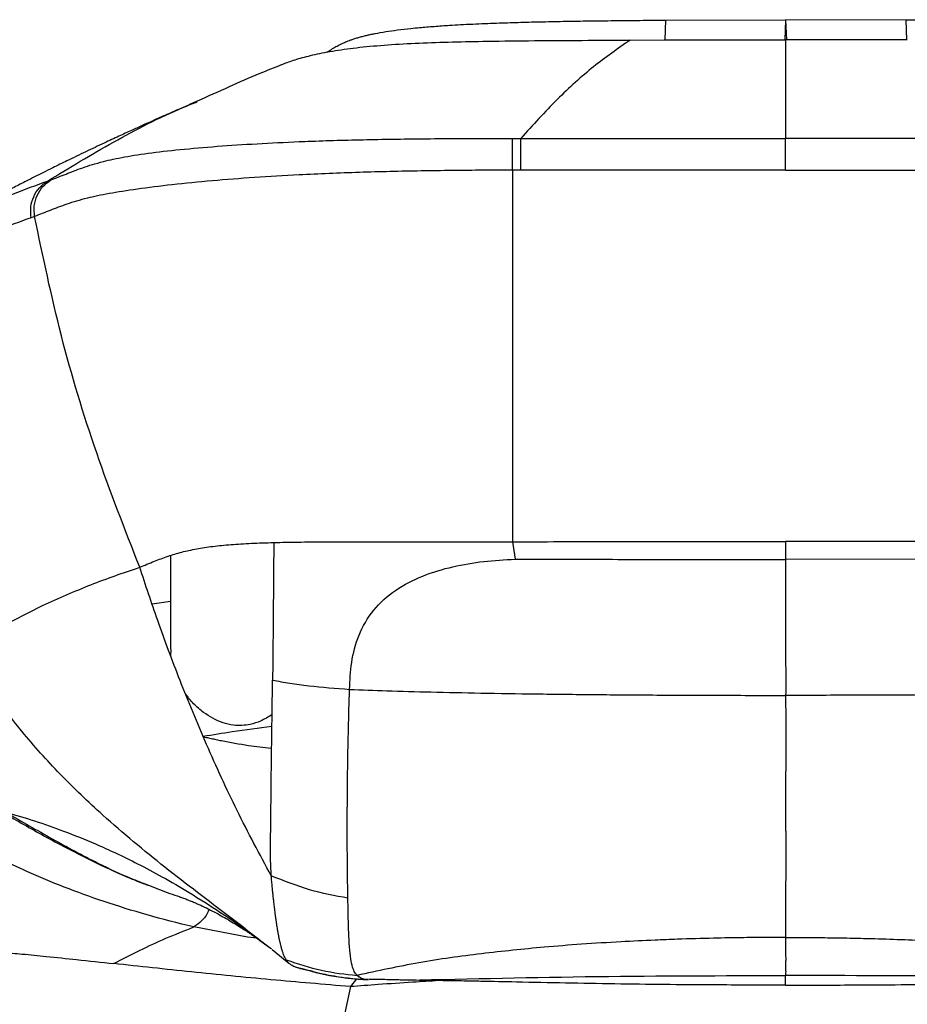
# Model space of a CAD drawing. Units: millimetres. Extents: x 0 to 297, y 0 to 210.
# Drawn here: x 37 to 43, y 78 to 85 of the extents above; entities that cross this region are included whole.
import ezdxf

# ---------------------------------------------------------------- set-up
doc = ezdxf.new("R2010")
doc.units = ezdxf.units.MM

msp = doc.modelspace()

# ---------------------------------------------------------------- linework, layer by layer
at = {"color": 7, "linetype": 'Continuous', "lineweight": 25}
for p, q in [((41.0776596, 85.2437891), (41.0725332, 85.1074363)), ((41.0776596, 85.2437891), (41.9033043, 85.2467919)), ((41.9033043, 85.2467919), (41.8981824, 85.1090284)), ((42.7289491, 85.2437891), (41.9033043, 85.2467919)), ((41.9033043, 85.2467919), (41.9084262, 85.1090284)), ((42.7289491, 85.2437891), (42.7340755, 85.1074363)), ((40.8346068, 85.1064254), (41.0679861, 85.1074276)), ((41.0679861, 85.1074276), (41.9033043, 85.1090382)), ((42.7386226, 85.1074276), (41.9033044, 85.1090382)), ((40.0835589, 84.2131632), (40.0277853, 84.2130791)), ((36.7451489, 83.8950731), (36.7216144, 83.8865589)), ((40.0277597, 81.6610731), (40.0454251, 81.5412549)), ((41.9033043, 81.6623561), (41.9033043, 81.5396703)), ((37.6783043, 81.5664517), (37.6783043, 80.921962)), ((43.7611835, 81.5412549), (41.9033043, 81.5396605)), ((36.2504031, 80.9435016), (36.8044331, 81.225513)), ((37.6783043, 81.2514827), (37.5527117, 81.2320519)), ((37.6815408, 80.8765503), (37.6823423, 80.9218927)), ((38.3795291, 80.6964396), (38.3796851, 80.7103382)), ((38.3763213, 78.8611416), (38.4908538, 78.7661493)), ((38.9553472, 78.6584073), (38.9146186, 78.6051899)), ((38.9146186, 78.6051899), (38.8442127, 78.2819461))]:
    msp.add_line(p, q, dxfattribs=at)
at = {"color": 7, "linetype": 'Continuous', "lineweight": 25, "flags": 128}
msp.add_lwpolyline([(38.2736028, 78.9369242), (38.2068775, 78.9451607), (37.8392919, 79.0148369), (37.8392896, 79.0148374), (37.8392896, 79.0148374)], dxfattribs=at)
at = {"color": 7, "linetype": 'Continuous', "lineweight": 25}
for points, knots in [([(38.7543269, 85.023606), (38.7586584, 85.0265864), (38.7731285, 85.0365428), (38.7977072, 85.0519535), (38.827535, 85.0688237), (38.8543627, 85.0822428), (38.8779367, 85.0927788), (38.8978631, 85.1008282), (38.9134644, 85.1066735), (38.9303806, 85.1126301), (38.950421, 85.1192068), (38.9763171, 85.1268608), (39.002743, 85.1339281), (39.0296205, 85.1404562), (39.0568445, 85.1464857), (39.0969804, 85.1546252), (39.1543067, 85.1647179), (39.2359764, 85.1763997), (39.3157698, 85.1856624), (39.4002639, 85.1939376), (39.4883451, 85.2012653), (39.5835745, 85.2077671), (39.6725596, 85.2129308), (39.7533236, 85.217017), (39.835699, 85.220644), (39.9154718, 85.2237214), (39.9921068, 85.2263311), (40.0907607, 85.2293168), (40.218291, 85.23257), (40.3732863, 85.2356782), (40.5372821, 85.2382939), (40.7128893, 85.2405218), (40.8950787, 85.2423611), (41.0193718, 85.2433333), (41.0776596, 85.2437892)], [0, 0, 0, 0, 0.025182038, 0.084124555, 0.131628936, 0.169579075, 0.199513366, 0.222439602, 0.239154487, 0.250133322, 0.27414058, 0.296402125, 0.317083107, 0.336330551, 0.354266954, 0.371003588, 0.409902557, 0.447401103, 0.484036728, 0.505992368, 0.540356075, 0.573974994, 0.597035442, 0.622294593, 0.646542521, 0.669751025, 0.691869916, 0.712841836, 0.754625812, 0.800972276, 0.844980094, 0.894243632, 0.950405173, 1, 1, 1, 1]), ([(45.0522818, 85.023606), (45.0479503, 85.0265864), (45.0334801, 85.0365428), (45.0089015, 85.0519535), (44.9790737, 85.0688237), (44.952246, 85.0822428), (44.928672, 85.0927788), (44.9087455, 85.1008282), (44.8931443, 85.1066735), (44.876228, 85.1126301), (44.8561877, 85.1192068), (44.8302916, 85.1268608), (44.8038657, 85.1339281), (44.7769881, 85.1404562), (44.7497642, 85.1464857), (44.7096282, 85.1546252), (44.652302, 85.1647179), (44.5706322, 85.1763997), (44.4908388, 85.1856624), (44.4063448, 85.1939376), (44.3182636, 85.2012653), (44.2230342, 85.2077671), (44.134049, 85.2129308), (44.0532851, 85.217017), (43.9709097, 85.220644), (43.8911369, 85.2237214), (43.8145019, 85.2263311), (43.7158479, 85.2293168), (43.5883176, 85.23257), (43.4333224, 85.2356782), (43.2693265, 85.2382939), (43.0937194, 85.2405218), (42.91153, 85.2423611), (42.7872368, 85.2433333), (42.7289491, 85.2437892)], [0, 0, 0, 0, 0.025182038, 0.084124555, 0.131628936, 0.169579075, 0.199513366, 0.222439602, 0.239154487, 0.250133322, 0.27414058, 0.296402125, 0.317083107, 0.336330551, 0.354266954, 0.371003588, 0.409902557, 0.447401103, 0.484036728, 0.505992368, 0.540356075, 0.573974994, 0.597035442, 0.622294593, 0.646542521, 0.669751025, 0.691869916, 0.712841836, 0.754625812, 0.800972276, 0.844980094, 0.894243632, 0.950405173, 1, 1, 1, 1]), ([(38.4381435, 84.9358239), (38.4487474, 84.9404814), (38.480518, 84.9544359), (38.5564331, 84.9791824), (38.6669247, 85.0081906), (38.8064421, 85.0351784), (38.9739743, 85.0578434), (39.168262, 85.0751488), (39.3836422, 85.0868599), (39.6144519, 85.0944122), (39.8802099, 85.0997091), (40.1789071, 85.1030898), (40.5065375, 85.1051065), (40.7252409, 85.1059843), (40.8346068, 85.1064232)], [0, 0, 0, 0, 0.0401350993, 0.120250893, 0.199892204, 0.2799814333, 0.3594823914, 0.4388410286, 0.5190116079, 0.5987888771, 0.679044665, 0.7858921855, 0.8929321786, 1, 1, 1, 1]), ([(40.8346066, 85.1064252), (40.7507263, 85.0478379), (40.5802246, 84.9287488), (40.3298945, 84.7022275), (40.1671179, 84.5227076), (40.0843442, 84.4314198)], [0, 0, 0, 0, 0.322464113, 0.655465572, 1, 1, 1, 1]), ([(41.9033044, 85.1090382), (41.9033044, 85.0501148), (41.9033044, 84.9300202), (41.9033044, 84.7024508), (41.9033044, 84.5229238), (41.9033043, 84.4314003)], [0, 0, 0, 0, 0.320737628, 0.653709775, 1, 1, 1, 1]), ([(38.4380825, 84.9359765), (38.3889679, 84.9164404), (38.260574, 84.8653699), (38.0679765, 84.7784895), (37.9334365, 84.7185134), (37.8611882, 84.6863061)], [0, 0, 0, 0, 0.222898493, 0.582694401, 1, 1, 1, 1]), ([(37.8614456, 84.6864185), (37.8188431, 84.6677974), (37.7408346, 84.6337008), (37.6349698, 84.5869554), (37.5517743, 84.5498708), (37.4803886, 84.5177743), (37.4074103, 84.4846797), (37.3203167, 84.4447431), (37.2154745, 84.3959965), (37.0960333, 84.3394779), (36.9779467, 84.2824501), (36.8799041, 84.2342381), (36.8052225, 84.1970351), (36.7445848, 84.1665337), (36.6780795, 84.1327935), (36.5994914, 84.0924979), (36.5105131, 84.0463157), (36.414119, 83.99569), (36.3275735, 83.9497133), (36.2611752, 83.9141775), (36.205206, 83.8841062), (36.1567563, 83.8580188), (36.139425, 83.8486726), (36.1437917, 83.8507368), (36.1445652, 83.8511025)], [0, 0, 0, 0, 0.064347921, 0.117826048, 0.159605117, 0.189072617, 0.223671093, 0.263023212, 0.308554658, 0.364468108, 0.422573569, 0.466607775, 0.497143042, 0.523775904, 0.550681874, 0.59208753, 0.638698209, 0.692971189, 0.75628057, 0.805007949, 0.859103028, 0.918837427, 0.985624404, 1, 1, 1, 1]), ([(36.8341484, 84.1380457), (36.9837944, 84.2290729), (37.2830959, 84.4111331), (37.6301114, 84.5892752), (37.8300827, 84.6704882), (37.8629793, 84.6838483)], [0, 0, 0, 0, 0.455171815, 0.910372178, 1, 1, 1, 1]), ([(36.8569117, 84.1461804), (36.8911589, 84.159493), (36.9596477, 84.1861159), (37.071508, 84.2304112), (37.2004411, 84.2705319), (37.3565208, 84.3046113), (37.5414601, 84.3332411), (37.7705179, 84.3584533), (38.027623, 84.3799446), (38.3060635, 84.3975556), (38.629181, 84.4127125), (39.0005159, 84.4236078), (39.4129949, 84.429679), (39.7566497, 84.4313614), (39.9618208, 84.43141), (40.0285495, 84.4314258)], [0, 0, 0, 0, 0.090177373, 0.180339952, 0.270310803, 0.341990332, 0.413534203, 0.482934579, 0.552404561, 0.620143812, 0.687909447, 0.777230249, 0.867016571, 0.956749167, 1, 1, 1, 1]), ([(40.0285495, 84.4314258), (40.0471468, 84.4314229), (40.0657451, 84.4314199), (40.0843435, 84.4314196), (40.0843445, 84.4314196)], [0, 0, 0, 0, 0.999946233, 1, 1, 1, 1]), ([(40.084344, 84.4314196), (40.0843447, 84.4314196), (40.3547229, 84.4314158), (40.9610431, 84.4314037), (41.5673652, 84.4314015), (41.9033043, 84.4314003)], [0, 0, 0, 0, 0.000001077, 0.445939995, 1, 1, 1, 1]), ([(43.7222646, 84.4314196), (43.722264, 84.4314196), (43.4518858, 84.4314158), (42.8455655, 84.4314037), (42.2392435, 84.4314015), (41.9033043, 84.4314003)], [0, 0, 0, 0, 0.000001077, 0.445939995, 1, 1, 1, 1]), ([(40.0277853, 84.2130791), (39.9609249, 84.2129081), (39.7516593, 84.2123729), (39.399915, 84.2086779), (38.975375, 84.1987792), (38.5905341, 84.183316), (38.25314, 84.1633655), (37.9583827, 84.1406177), (37.6852634, 84.1131565), (37.4429186, 84.0826749), (37.2501908, 84.0520701), (37.0925919, 84.0191627), (36.9637149, 83.9803999), (36.8511324, 83.9364367), (36.7804787, 83.9088617), (36.7451489, 83.8950731)], [0, 0, 0, 0, 0.04185427, 0.130999243, 0.220191683, 0.308916636, 0.377749158, 0.446555886, 0.518256124, 0.589877429, 0.662841471, 0.735957049, 0.823862313, 0.911924109, 1, 1, 1, 1]), ([(40.0277853, 84.2130791), (40.0277848, 83.9992337), (40.0277838, 83.5715368), (40.0277842, 82.9310511), (40.027784, 82.2933005), (40.0277841, 81.8718186), (40.0277841, 81.6610756)], [0, 0, 0, 0, 0.249990693, 0.499988585, 0.749991963, 1, 1, 1, 1]), ([(41.9033043, 84.2141346), (41.5672543, 84.2141072), (40.9606693, 84.2140575), (40.3540909, 84.2134393), (40.0835589, 84.2131636)], [0, 0, 0, 0, 0.554003254, 1, 1, 1, 1]), ([(41.9033043, 84.2141346), (42.2393544, 84.2141072), (42.8459393, 84.2140575), (43.4525177, 84.2134393), (43.7230497, 84.2131636)], [0, 0, 0, 0, 0.554003254, 1, 1, 1, 1]), ([(35.650805, 83.5885719), (35.6508052, 83.588572), (35.7327611, 83.6279627), (35.9326695, 83.73311), (36.2451452, 83.8992303), (36.5577184, 84.0371234), (36.7566948, 84.110635), (36.8341482, 84.1380456), (36.8341484, 84.1380457)], [0, 0, 0, 0, 0.000000641, 0.206618426, 0.506107284, 0.806189889, 0.999999359, 1, 1, 1, 1]), ([(36.8341484, 84.1380457), (36.8341487, 84.1380458), (36.8417462, 84.1406977), (36.8493291, 84.1434391), (36.8569117, 84.1461804)], [0, 0, 0, 0, 0.000033064, 1, 1, 1, 1]), ([(36.7216144, 83.8865589), (36.6435881, 83.8581245), (36.4447814, 83.7856751), (36.131656, 83.6471107), (35.8179748, 83.4783932), (35.617269, 83.3762518), (35.5350914, 83.3344307)], [0, 0, 0, 0, 0.19355432, 0.4931654, 0.792480054, 1, 1, 1, 1]), ([(37.4671785, 81.4852272), (37.3652752, 81.7461676), (37.1614699, 82.2680454), (36.9177901, 83.0731694), (36.8026956, 83.6211069), (36.7451489, 83.8950731)], [0, 0, 0, 0, 0.333338095, 0.666672197, 1, 1, 1, 1]), ([(37.4671785, 81.4852272), (37.5004391, 81.4992561), (37.5623133, 81.5253539), (37.6556957, 81.5606011), (37.7498681, 81.5892516), (37.8509181, 81.6118857), (37.9630265, 81.6291831), (38.0892462, 81.6417617), (38.2291968, 81.650586), (38.3354577, 81.6539482), (38.3878581, 81.6556062)], [0, 0, 0, 0, 0.185831474, 0.345698977, 0.484311389, 0.605958732, 0.714688961, 0.814344579, 0.908447962, 1, 1, 1, 1]), ([(38.3878434, 81.6556006), (38.3871006, 81.5446515), (38.3856185, 81.3232661), (38.382942, 81.0067733), (38.3807724, 80.8093027), (38.3796851, 80.7103382)], [0, 0, 0, 0, 0.333846423, 0.666150194, 1, 1, 1, 1]), ([(38.3878581, 81.6556062), (38.4427315, 81.6568018), (38.5532967, 81.6592107), (38.7352062, 81.6605141), (38.9272888, 81.6609456), (39.2018734, 81.6607455), (39.5706312, 81.6602973), (39.8714962, 81.6608096), (40.0277593, 81.6610756)], [0, 0, 0, 0, 0.113329403, 0.228349164, 0.346295779, 0.467886644, 0.723631127, 1, 1, 1, 1]), ([(40.0277841, 81.6610756), (40.1348052, 81.6612399), (40.3608469, 81.6615868), (40.7149444, 81.6619243), (41.0960545, 81.6621778), (41.4951768, 81.6623332), (41.7662615, 81.6623526), (41.9033043, 81.6623625)], [0, 0, 0, 0, 0.171204642, 0.361605192, 0.566403982, 0.780802095, 1, 1, 1, 1]), ([(43.7788368, 81.6610756), (43.571629, 81.6613673), (43.1544658, 81.6619546), (42.5292651, 81.6622863), (42.1112944, 81.6623329), (41.9033043, 81.6623561)], [0, 0, 0, 0, 0.331464596, 0.667324313, 1, 1, 1, 1]), ([(38.9087571, 80.6470882), (38.911429, 80.708735), (38.9167974, 80.8325948), (38.9648915, 81.0210218), (39.0642695, 81.1948585), (39.2193723, 81.3346331), (39.4096882, 81.431475), (39.6161947, 81.4931423), (39.8297142, 81.529179), (39.9733149, 81.5372181), (40.0454251, 81.5412549)], [0, 0, 0, 0, 0.124405116, 0.249952618, 0.37569581, 0.499513675, 0.624689019, 0.750683979, 0.874804028, 1, 1, 1, 1]), ([(40.0454251, 81.5412549), (40.1226809, 81.5410759), (40.2864538, 81.5406964), (40.5453852, 81.5403095), (40.8137853, 81.5400064), (41.0760626, 81.5398218), (41.3343962, 81.5397288), (41.6080346, 81.5396776), (41.8012725, 81.5396728), (41.9033043, 81.5396703)], [0, 0, 0, 0, 0.124762392, 0.264481209, 0.418122237, 0.558161323, 0.687983588, 0.835251803, 1, 1, 1, 1]), ([(41.9033043, 81.5396605), (41.9033043, 81.5369758), (41.9033043, 81.5316111), (41.9033044, 81.504603), (41.9033029, 81.4493824), (41.903304, 81.3596315), (41.9032768, 81.2784436), (41.9032962, 81.2143878), (41.903307, 81.1712782), (41.9033001, 81.127491), (41.9033068, 81.0827035), (41.9032995, 81.0428737), (41.903289, 81.0065355), (41.9032843, 80.9671724), (41.9032883, 80.9249615), (41.9032993, 80.880186), (41.903305, 80.8412421), (41.9033042, 80.8014083), (41.9033155, 80.7543214), (41.903322, 80.6854769), (41.9033108, 80.6343361), (41.9033043, 80.6049396)], [0, 0, 0, 0, 0.015718245, 0.0314090704, 0.1165711033, 0.2013260224, 0.3180225786, 0.3669647003, 0.397784988, 0.4499183006, 0.5007777561, 0.534665778, 0.571799094, 0.6121611706, 0.6556402664, 0.702032573, 0.7510750945, 0.7773999804, 0.8275529839, 0.9008752073, 1, 1, 1, 1]), ([(36.8004695, 81.2227397), (36.9104595, 81.2721779), (37.130926, 81.3712731), (37.3549296, 81.4471866), (37.4671785, 81.4852272)], [0, 0, 0, 0, 0.49889674, 1, 1, 1, 1]), ([(38.3707845, 79.3657981), (38.2910101, 79.5145384), (38.13343, 79.8083485), (37.9273342, 80.2591863), (37.7469032, 80.6952097), (37.5940698, 81.1017642), (37.5076209, 81.363011), (37.4671785, 81.4852272)], [0, 0, 0, 0, 0.222167233, 0.438852065, 0.644670452, 0.83377011, 1, 1, 1, 1]), ([(38.3715898, 78.8626345), (38.2764948, 78.9362776), (38.0391195, 79.1201049), (37.6440263, 79.4169427), (37.2509932, 79.7426487), (36.9221376, 80.0564351), (36.6610171, 80.3476691), (36.4368386, 80.6414397), (36.3105328, 80.8460797), (36.2504031, 80.9435016)], [0, 0, 0, 0, 0.130024115, 0.32456499, 0.512526516, 0.646994237, 0.774172275, 0.892491314, 1, 1, 1, 1]), ([(38.3707845, 79.3657981), (38.3685488, 79.409885), (38.3640793, 79.4980198), (38.36674, 79.669305), (38.368689, 79.8527373), (38.3708211, 80.0463771), (38.3731553, 80.2425001), (38.3763466, 80.4584185), (38.3784685, 80.6172041), (38.3795274, 80.6964385)], [0, 0, 0, 0, 0.166766399, 0.333385861, 0.49999973, 0.624994506, 0.750099305, 0.875298934, 1, 1, 1, 1]), ([(38.3796851, 80.7103382), (38.4185952, 80.7030257), (38.496876, 80.688314), (38.671539, 80.6651265), (38.8138563, 80.654297), (38.9087485, 80.6470763)], [0, 0, 0, 0, 0.247744074, 0.498421493, 1, 1, 1, 1]), ([(38.8968885, 79.2122014), (38.896321, 79.245592), (38.8951861, 79.312368), (38.8937717, 79.4332791), (38.8928248, 79.5725512), (38.8925925, 79.7342988), (38.8933573, 79.9196817), (38.8957389, 80.1328293), (38.9001697, 80.3731717), (38.9058273, 80.5553807), (38.9086746, 80.6470829)], [0, 0, 0, 0, 0.121180608, 0.242341627, 0.365543819, 0.488716193, 0.613194721, 0.738794628, 0.868540535, 1, 1, 1, 1]), ([(38.9087569, 80.6470841), (38.9934648, 80.6436653), (39.178158, 80.6362112), (39.4789037, 80.6283421), (39.8202448, 80.6212955), (40.1958493, 80.6156166), (40.5987676, 80.6111513), (41.0222132, 80.6079869), (41.4593376, 80.6060024), (41.7545631, 80.6057579), (41.9033041, 80.6056348)], [0, 0, 0, 0, 0.085959955, 0.187423133, 0.302273411, 0.428327005, 0.563366559, 0.705156596, 0.851451472, 1, 1, 1, 1]), ([(44.8978517, 80.6470841), (44.8131438, 80.6436653), (44.6284506, 80.6362112), (44.327705, 80.6283421), (43.9863638, 80.6212955), (43.6107594, 80.6156166), (43.2078411, 80.6111513), (42.7843954, 80.6079869), (42.3472711, 80.6060024), (42.0520456, 80.6057579), (41.9033046, 80.6056348)], [0, 0, 0, 0, 0.0859599553, 0.1874231331, 0.3022734106, 0.4283270047, 0.5633665591, 0.7051565955, 0.8514514715, 1, 1, 1, 1]), ([(38.3764983, 80.473387), (38.3506449, 80.4575229), (38.3046104, 80.4292753), (38.2345306, 80.4065924), (38.1698382, 80.3969743), (38.1032456, 80.3999838), (38.0096223, 80.4237587), (37.921242, 80.4734197), (37.8381193, 80.5434786), (37.8010989, 80.5912222), (37.7835144, 80.6139002)], [0, 0, 0, 0, 0.140385611, 0.249969598, 0.326792402, 0.404290909, 0.507383267, 0.73942055, 0.876225651, 1, 1, 1, 1]), ([(41.9033043, 80.6056348), (41.9033049, 80.5724469), (41.9033059, 80.5060961), (41.9033111, 80.4115987), (41.9033153, 80.3209417), (41.9033167, 80.2344842), (41.9033144, 80.1521173), (41.9033025, 80.0664129), (41.9032954, 79.9716928), (41.9032988, 79.8993851), (41.9033005, 79.8508827), (41.9033014, 79.8285779), (41.9033022, 79.8060507), (41.9033029, 79.7833382), (41.9033035, 79.7604775), (41.9033039, 79.7375056), (41.9033044, 79.7144592), (41.9033039, 79.697367), (41.9033049, 79.6823913), (41.9033068, 79.6664367), (41.9033098, 79.6366111), (41.903313, 79.5924784), (41.9033141, 79.5456533), (41.9033137, 79.5013673), (41.9033124, 79.4619961), (41.9033104, 79.4210842), (41.9033082, 79.3792769), (41.9033061, 79.3371965), (41.9033046, 79.2954232), (41.9033041, 79.2419921), (41.9033046, 79.1866533), (41.9033042, 79.1357808), (41.9033037, 79.1035718), (41.9033037, 79.0832369), (41.9033039, 79.0710898), (41.9033042, 79.0605534), (41.9033045, 79.0484949), (41.9033021, 79.0254588), (41.9032896, 78.9964667), (41.9032842, 78.9669197), (41.9032972, 78.9507383), (41.9033033, 78.9432778)], [0, 0, 0, 0, 0.020912802, 0.041809873, 0.062712809, 0.083643259, 0.104622157, 0.125669072, 0.152782422, 0.186152571, 0.193459657, 0.201017431, 0.208827735, 0.216892483, 0.22521365, 0.233793268, 0.242633414, 0.251736202, 0.254014028, 0.260663121, 0.271212441, 0.291410024, 0.318730808, 0.337602309, 0.358887146, 0.38262315, 0.408850582, 0.43761187, 0.468951522, 0.502916287, 0.570658408, 0.630418963, 0.681858477, 0.703140237, 0.722483849, 0.73986626, 0.755876555, 0.785409004, 0.866981617, 0.938670684, 1, 1, 1, 1]), ([(37.903076, 80.3251204), (37.9694951, 80.3360416), (38.1263484, 80.3618326), (38.2843124, 80.3822955), (38.375387, 80.3940934)], [0, 0, 0, 0, 0.423447651, 1, 1, 1, 1]), ([(37.9045849, 80.3214757), (37.9110386, 80.3200242), (37.9286139, 80.3160712), (37.9580305, 80.309697), (37.9930201, 80.302308), (38.0770236, 80.2850425), (38.2018871, 80.2632562), (38.3181246, 80.2478441), (38.3721871, 80.2433689), (38.3732672, 80.2432794)], [0, 0, 0, 0, 0.044026287, 0.119897572, 0.197916578, 0.277475113, 0.675527767, 0.993517432, 1, 1, 1, 1]), ([(36.4994552, 79.8179031), (36.5449471, 79.7914658), (36.6832629, 79.7110846), (36.9062135, 79.5868031), (37.1617399, 79.4566415), (37.3613163, 79.3645774), (37.4811276, 79.3181948), (37.521282, 79.3026499)], [0, 0, 0, 0, 0.139878573, 0.425293045, 0.673048008, 0.890423268, 1, 1, 1, 1]), ([(37.8392895, 79.0148374), (37.8392887, 79.0148376), (37.7277747, 79.0407163), (37.5140203, 79.096439), (37.2190734, 79.1883956), (36.9458859, 79.2871633), (36.6425963, 79.4141831), (36.3038843, 79.5850328), (36.0602042, 79.7188837), (35.9383579, 79.7858126)], [0, 0, 0, 0, 0.000000972, 0.139973884, 0.280022233, 0.419386159, 0.558788464, 0.779382917, 1, 1, 1, 1]), ([(36.5504092, 79.8016995), (36.6558709, 79.7405591), (36.8668512, 79.6182453), (37.1532536, 79.464562), (37.3730645, 79.3603906), (37.4962255, 79.3136755), (37.5341643, 79.2992853)], [0, 0, 0, 0, 0.324467319, 0.649109208, 0.89191093, 1, 1, 1, 1]), ([(36.5504093, 79.8016992), (36.6152361, 79.7829938), (36.748171, 79.7446362), (36.9529098, 79.6723347), (37.1382331, 79.5974757), (37.3069707, 79.5212644), (37.4593173, 79.4466731), (37.6284631, 79.3565873), (37.8178103, 79.246807), (38.0301323, 79.1111848), (38.2110209, 78.9874056), (38.3180831, 78.9039441), (38.3491461, 78.8797286)], [0, 0, 0, 0, 0.098888203, 0.202781617, 0.318869635, 0.392941793, 0.475591825, 0.569038659, 0.675843081, 0.798941137, 0.941664817, 1, 1, 1, 1]), ([(38.8968885, 79.2122014), (38.8081555, 79.2290878), (38.6276308, 79.2634428), (38.4573616, 79.3312965), (38.3707845, 79.3657981)], [0, 0, 0, 0, 0.4915280586, 1, 1, 1, 1]), ([(38.4730176, 78.7896482), (38.4719138, 78.7914889), (38.4694035, 78.7956753), (38.465227, 78.8035976), (38.4604993, 78.8136817), (38.4557968, 78.8251091), (38.4516864, 78.8362644), (38.4486781, 78.8451637), (38.4464748, 78.8520501), (38.4447825, 78.857537), (38.4430523, 78.8633578), (38.4412843, 78.8695309), (38.4394785, 78.8760757), (38.4376352, 78.8830124), (38.4348123, 78.8940418), (38.4313853, 78.9083447), (38.4277277, 78.9249301), (38.4253583, 78.9363331), (38.4240084, 78.9430522), (38.4233821, 78.9462123), (38.4226457, 78.9499855), (38.4214572, 78.9561763), (38.4197482, 78.9653416), (38.4176533, 78.9769821), (38.4152838, 78.9906623), (38.4127073, 79.0062163), (38.4103099, 79.02137), (38.408233, 79.0349649), (38.4065397, 79.0463658), (38.4049866, 79.0570843), (38.4035729, 79.06705), (38.4021674, 79.0771672), (38.40077, 79.0874335), (38.399381, 79.0978463), (38.396819, 79.1174299), (38.3933707, 79.1450346), (38.3893146, 79.1797478), (38.3861555, 79.2082358), (38.3835556, 79.2326113), (38.3808669, 79.2587604), (38.3777646, 79.2901223), (38.3742905, 79.3267273), (38.3719485, 79.3528264), (38.3707845, 79.3657981)], [0, 0, 0, 0, 0.032636306, 0.074224546, 0.124882885, 0.174999765, 0.216592054, 0.249546699, 0.266249249, 0.283320251, 0.300757346, 0.318557841, 0.336718696, 0.355236509, 0.374107498, 0.421658225, 0.458239888, 0.483905071, 0.492663123, 0.498713586, 0.502669875, 0.51490005, 0.534656358, 0.554283378, 0.578041052, 0.605881556, 0.63143605, 0.649560812, 0.667460526, 0.681365908, 0.695131079, 0.708755592, 0.722239068, 0.735581191, 0.748781714, 0.795696897, 0.833706075, 0.863050499, 0.883938536, 0.905854061, 0.937600201, 0.968986315, 1, 1, 1, 1]), ([(37.5341643, 79.2992853), (37.5798491, 79.2803758), (37.6456154, 79.2531545), (37.718996, 79.2302285), (37.7414024, 79.2232282)], [0, 0, 0, 0, 0.694654329, 1, 1, 1, 1]), ([(37.7409535, 79.2218309), (37.7432264, 79.2211386), (37.748607, 79.2194997), (37.7716201, 79.2116713), (37.802653, 79.1998496), (37.8367644, 79.1857794), (37.8625164, 79.1745931), (37.8978518, 79.1585972), (37.9412994, 79.1376788), (37.9963331, 79.1091374), (38.0506429, 79.0789123), (38.0973179, 79.0516052), (38.141257, 79.0246438), (38.17623, 79.0023027), (38.2020172, 78.985419), (38.2164442, 78.9758587), (38.2369555, 78.962189), (38.2637637, 78.9439631), (38.3007988, 78.9181429), (38.3338618, 78.8934635), (38.3518373, 78.880046)], [0, 0, 0, 0, 0.045292999, 0.10721906, 0.151219755, 0.18379283, 0.215473686, 0.246422471, 0.322693539, 0.417381867, 0.477875245, 0.541535453, 0.601732095, 0.644768346, 0.665917015, 0.699574232, 0.749691042, 0.816564302, 0.900271232, 1, 1, 1, 1]), ([(38.9599173, 78.6816003), (38.953425, 78.6898507), (38.9404394, 78.7063528), (38.9247633, 78.7487845), (38.913511, 78.8096617), (38.9060536, 78.8991579), (38.9008685, 79.0210927), (38.8982167, 79.1484272), (38.8968885, 79.2122014)], [0, 0, 0, 0, 0.16652497, 0.333072313, 0.49933371, 0.665684265, 0.832561484, 1, 1, 1, 1]), ([(37.9430121, 79.1363621), (37.9410898, 79.1311908), (37.9292934, 79.0994579), (37.893266, 79.0523264), (37.8572815, 79.0273338), (37.8392893, 79.0148375)], [0, 0, 0, 0, 0.08870953, 0.544354765, 1, 1, 1, 1]), ([(37.2891791, 78.7634426), (37.3487444, 78.7943091), (37.4637169, 78.8538873), (37.6456635, 78.9386431), (37.7742971, 78.9892621), (37.8392896, 79.0148374)], [0, 0, 0, 0, 0.3472056304, 0.6701735166, 1, 1, 1, 1]), ([(41.9033048, 78.943318), (41.9032169, 78.9433179), (41.8625713, 78.9432979), (41.7669932, 78.9429852), (41.6022121, 78.9413718), (41.3949812, 78.9375738), (41.1916301, 78.9316796), (40.9796735, 78.9234534), (40.7603429, 78.9127901), (40.5066712, 78.8969136), (40.1868911, 78.8718375), (39.8140046, 78.8327777), (39.3836951, 78.7746037), (39.1011664, 78.7125992), (38.9599173, 78.6816003)], [0, 0, 0, 0, 0.000089118, 0.0411696807, 0.0968105721, 0.1670018191, 0.251106789, 0.3028694527, 0.381860369, 0.4735353761, 0.5603334092, 0.7067831231, 0.8534073846, 1, 1, 1, 1]), ([(41.9033043, 78.943318), (41.9033034, 78.9424295), (41.9033008, 78.939732), (41.9032976, 78.9343568), (41.9033022, 78.9264214), (41.9033045, 78.9177371), (41.9033048, 78.9090707), (41.9033052, 78.9012118), (41.9033043, 78.8924049), (41.9033047, 78.8823322), (41.9033, 78.8711575), (41.9032945, 78.8596385), (41.903292, 78.8486544), (41.9032934, 78.8385617), (41.9032975, 78.829459), (41.9033028, 78.8213954), (41.9033047, 78.8102982), (41.9033139, 78.7960986), (41.9033037, 78.7796807), (41.9032989, 78.7634945), (41.9033122, 78.7467964), (41.9032812, 78.7311041), (41.903311, 78.7153754), (41.9033025, 78.7000998), (41.9033037, 78.687567), (41.9033043, 78.6813005)], [0, 0, 0, 0, 0.013181615, 0.040020169, 0.080088981, 0.129334797, 0.160633264, 0.193128676, 0.226827022, 0.26456463, 0.306374556, 0.346948189, 0.384205075, 0.418136715, 0.448740684, 0.476019052, 0.499976392, 0.562486037, 0.624982027, 0.680911895, 0.749987206, 0.827129227, 0.874993078, 0.937495361, 1, 1, 1, 1]), ([(41.9033038, 78.9432778), (41.9033919, 78.9432778), (41.9290331, 78.9432777), (41.980216, 78.9431869), (42.0568283, 78.9427817), (42.1333688, 78.9421075), (42.2098016, 78.941165), (42.2860907, 78.9399544), (42.3622003, 78.9384765), (42.5502617, 78.9341518), (42.7610004, 78.926875), (42.9937165, 78.9154837), (43.1357883, 78.9074174), (43.2822396, 78.89791), (43.4497995, 78.8855012), (43.6397709, 78.8691226), (43.829312, 78.849838), (43.9869489, 78.8314636), (44.1368491, 78.8122078), (44.2802005, 78.7917549), (44.439856, 78.7661007), (44.5873529, 78.7393698), (44.725642, 78.7110934), (44.8104465, 78.6904312), (44.8466913, 78.6816003)], [0, 0, 0, 0, 0.000089174, 0.025970449, 0.051839992, 0.077685992, 0.103496638, 0.12926012, 0.15496463, 0.180598363, 0.319789236, 0.3685224, 0.416597977, 0.463927187, 0.517180804, 0.58679539, 0.657081489, 0.710189304, 0.747588591, 0.810216564, 0.856918525, 0.911468407, 0.96216226, 1, 1, 1, 1]), ([(33.972792, 78.8869475), (33.9789157, 78.8874887), (34.0053789, 78.8898277), (34.0655596, 78.894678), (34.1556352, 78.9007518), (34.2540812, 78.9058568), (34.3463815, 78.9095032), (34.4459069, 78.9124969), (34.5534797, 78.9146328), (34.6631877, 78.915803), (34.7519938, 78.9161798), (34.821436, 78.9161642), (34.9113157, 78.9158633), (35.0281778, 78.9148928), (35.169897, 78.912749), (35.2952164, 78.9100914), (35.3966863, 78.9074149), (35.4739882, 78.9050493), (35.523743, 78.9033691), (35.5496454, 78.902449), (35.5585958, 78.9021261), (35.5615273, 78.9020199), (35.5626222, 78.9019802), (35.5630662, 78.9019641), (35.5632542, 78.9019573), (35.5633356, 78.9019543), (35.5633711, 78.901953), (35.5633866, 78.9019525), (35.5633941, 78.9019522), (35.6225919, 78.899804), (35.7335262, 78.8952684), (35.8930213, 78.8872645), (36.011134, 78.8802946), (36.0950875, 78.8748676), (36.148536, 78.8712514), (36.201648, 78.8674996), (36.2544165, 78.8636174), (36.3068339, 78.8596104), (36.3588929, 78.8554852), (36.4027751, 78.8518883), (36.4574782, 78.8472949), (36.5403608, 78.8401008), (36.6691928, 78.8282394), (36.8392913, 78.8115053), (37.0484562, 78.7896572), (37.2038266, 78.7727375), (37.2888712, 78.7634762)], [0, 0, 0, 0, 0.006006478, 0.025956729, 0.058854236, 0.093654041, 0.121128542, 0.147597977, 0.188912757, 0.223520868, 0.251405011, 0.27254851, 0.288683876, 0.335513967, 0.381399441, 0.419808703, 0.450746778, 0.47421928, 0.49022878, 0.495934405, 0.497703449, 0.498338284, 0.498589821, 0.498695118, 0.498740406, 0.498760132, 0.498768772, 0.498772566, 0.498774234, 0.498775544, 0.552385927, 0.598838365, 0.641553675, 0.657421877, 0.67315362, 0.688747903, 0.704203623, 0.719519618, 0.734694721, 0.749727812, 0.757803799, 0.782332642, 0.821724505, 0.86917569, 0.928391153, 1, 1, 1, 1]), ([(38.9146186, 78.6051899), (38.7320268, 78.6205859), (38.3657407, 78.6514707), (37.821792, 78.7052921), (37.4663449, 78.7440997), (37.2891791, 78.7634426)], [0, 0, 0, 0, 0.332692324, 0.667393148, 1, 1, 1, 1]), ([(38.5220664, 78.7465888), (38.5165719, 78.7494614), (38.505186, 78.7554141), (38.4890472, 78.7670575), (38.4784464, 78.7819974), (38.4730176, 78.7896482)], [0, 0, 0, 0, 0.31272513, 0.648044904, 1, 1, 1, 1]), ([(38.4730176, 78.7896482), (38.5534739, 78.7625814), (38.7117687, 78.7093285), (38.8781182, 78.6907406), (38.9599173, 78.6816003)], [0, 0, 0, 0, 0.508269192, 1, 1, 1, 1]), ([(38.5220664, 78.7465888), (38.604688, 78.7222788), (38.7699206, 78.673662), (38.9415352, 78.6600874), (39.027337, 78.6533006)], [0, 0, 0, 0, 0.50003236, 1, 1, 1, 1]), ([(38.6584317, 78.7095488), (38.6455949, 78.7117071), (38.6127371, 78.7172316), (38.5716096, 78.7274084), (38.5401046, 78.7376187), (38.5280801, 78.7435983), (38.5220664, 78.7465888)], [0, 0, 0, 0, 0.113692746, 0.291014183, 0.645414287, 1, 1, 1, 1]), ([(38.6486387, 78.7107479), (38.6503686, 78.7102813), (38.6538115, 78.7093527), (38.6817388, 78.7028222), (38.724428, 78.6931891), (38.7821565, 78.6813734), (38.8538641, 78.6693557), (38.9375646, 78.6585289), (39.0046151, 78.6548429), (39.0377702, 78.6530203)], [0, 0, 0, 0, 0.151779921, 0.302079012, 0.448659103, 0.591589937, 0.730966198, 0.866968173, 1, 1, 1, 1]), ([(39.027337, 78.6533006), (39.0272761, 78.6533045), (39.0267874, 78.6533359), (39.0251432, 78.6534512), (39.0134991, 78.6544856), (38.9967071, 78.6583363), (38.9812214, 78.6658416), (38.9752293, 78.6695284), (38.9736806, 78.6704881), (38.9681822, 78.674064), (38.963561, 78.6782778), (38.9599173, 78.6816003)], [0, 0, 0, 0, 0.002594267, 0.02080182, 0.069402889, 0.500000532, 0.749999458, 0.752527238, 0.770588384, 0.819118124, 1, 1, 1, 1]), ([(39.3101406, 78.6493685), (39.7422708, 78.6593168), (40.6065387, 78.6792137), (41.4710466, 78.6806049), (41.9033043, 78.6813005)], [0, 0, 0, 0, 0.49999567, 1, 1, 1, 1]), ([(41.9033043, 78.6154849), (41.9033043, 78.625448), (41.9033044, 78.6452645), (41.9033043, 78.6693384), (41.9033043, 78.6813088)], [0, 0, 0, 0, 0.50276635, 1, 1, 1, 1]), ([(44.4964681, 78.6493685), (44.0643378, 78.6593168), (43.2000699, 78.6792137), (42.335562, 78.6806049), (41.9033043, 78.6813005)], [0, 0, 0, 0, 0.49999567, 1, 1, 1, 1]), ([(39.5218092, 78.6463954), (39.4622314, 78.6427976), (39.3231724, 78.6344002), (39.1207992, 78.6203008), (38.9780079, 78.6098357), (38.9146186, 78.6051899)], [0, 0, 0, 0, 0.294194461, 0.686671655, 1, 1, 1, 1]), ([(39.0374955, 78.6530359), (39.0373616, 78.6530333), (39.0355077, 78.6529981), (39.0320329, 78.6530599), (39.0289239, 78.6532192), (39.027337, 78.6533006)], [0, 0, 0, 0, 0.036735398, 0.508336697, 1, 1, 1, 1]), ([(39.3101406, 78.6493685), (39.2977776, 78.6496068), (39.272353, 78.650097), (39.2386291, 78.6508812), (39.2099363, 78.6516021), (39.1848563, 78.6522458), (39.1616618, 78.6528231), (39.1408127, 78.6533192), (39.1219567, 78.6537187), (39.1053853, 78.6540035), (39.0914045, 78.6541456), (39.0807271, 78.654162), (39.0710717, 78.6540923), (39.0622689, 78.6539201), (39.0544674, 78.6536391), (39.0481098, 78.6533392), (39.0445007, 78.6531999), (39.0426967, 78.6531303)], [0, 0, 0, 0, 0.051325224, 0.105550396, 0.158898654, 0.201353914, 0.254360689, 0.317944734, 0.370832994, 0.437934679, 0.51362515, 0.579826897, 0.636143344, 0.727146516, 0.818128437, 0.909093263, 1, 1, 1, 1]), ([(40.0546639, 78.6362532), (39.9727317, 78.6379813), (39.8498293, 78.6405735), (39.6907208, 78.6436866), (39.5763876, 78.6456732), (39.4723699, 78.6471377), (39.3833696, 78.6481894), (39.3346175, 78.6489643), (39.3103616, 78.6493498)], [0, 0, 0, 0, 0.280102737, 0.420167887, 0.562637252, 0.705583756, 0.85351766, 1, 1, 1, 1]), ([(41.9033043, 78.6154849), (41.7373712, 78.6157103), (41.3461597, 78.6162417), (40.8421763, 78.6213195), (40.3912263, 78.6291941), (40.1668258, 78.6339007), (40.0546639, 78.6362532)], [0, 0, 0, 0, 0.268911885, 0.633998859, 0.817062, 1, 1, 1, 1]), ([(41.9033043, 78.6154849), (42.0692375, 78.6157103), (42.4604489, 78.6162417), (42.9644323, 78.6213195), (43.4153824, 78.6291941), (43.6397829, 78.6339007), (43.7519448, 78.6362532)], [0, 0, 0, 0, 0.268911885, 0.633998859, 0.817062, 1, 1, 1, 1])]:
    msp.add_open_spline(points, degree=3, knots=knots, dxfattribs=at)
for points in [[(40.0277853, 84.2130791), (40.0277882, 84.2358665), (40.0277942, 84.2814413), (40.0279507, 84.3437223), (40.0281985, 84.39696), (40.0284325, 84.4199372), (40.0285495, 84.4314258)], [(40.0835592, 84.2131632), (40.083569, 84.2359398), (40.0835887, 84.2814931), (40.0837549, 84.3437433), (40.084004, 84.3969582), (40.0842308, 84.4199325), (40.0843442, 84.4314196)], [(41.9033043, 84.2141346), (41.9033043, 84.2368054), (41.9033043, 84.2821469), (41.9033043, 84.3440749), (41.9033043, 84.3970324), (41.9033043, 84.4199443), (41.9033043, 84.4314003)], [(36.7216144, 83.8865589), (36.7196286, 83.9113691), (36.7156569, 83.9609896), (36.7370605, 84.0325091), (36.7758191, 84.0954378), (36.8147053, 84.1238431), (36.8341484, 84.1380457)], [(36.7451489, 83.8950731), (36.7431365, 83.9198192), (36.7391116, 83.9693116), (36.7603276, 84.0406749), (36.7988437, 84.1035171), (36.8375557, 84.1319593), (36.8569117, 84.1461804)]]:
    msp.add_open_spline(points, degree=3, dxfattribs=at)

doc.saveas('drawing.dxf')
